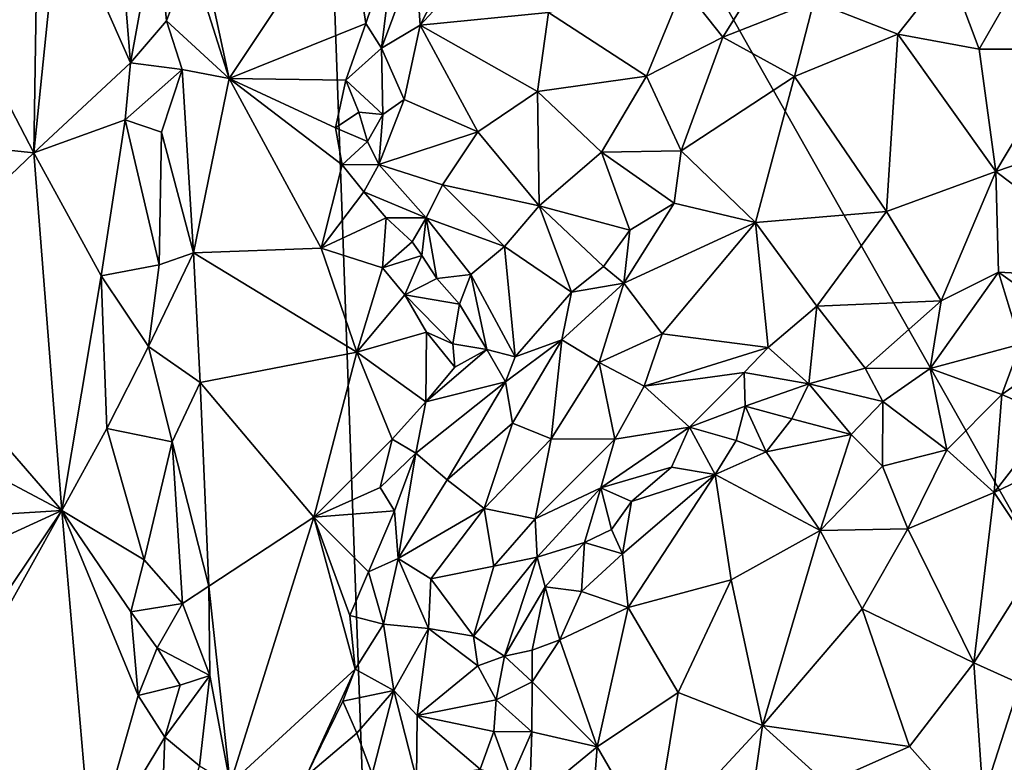
# Model space of a CAD drawing. Units: metres. Extents: x 24.5 to 30.2, y -12.3 to 12.7.
# Drawn here: x 28 to 28.8, y 3.6 to 4.2 of the extents above; entities that cross this region are included whole.
import ezdxf

# ---------------------------------------------------------------- set-up
doc = ezdxf.new("R2010")
doc.units = ezdxf.units.M

msp = doc.modelspace()

# ---------------------------------------------------------------- linework, layer by layer
at = {"layer": '1'}
for points in [[(26.02379, 6.54908, -1.59995), (28.22661, 4.77241, -1.57654), (26.2042, 3.92129, -1.59965)], [(28.32186, 2.11189, -1.57482), (26.2042, 3.92129, -1.59965), (28.22661, 4.77241, -1.57654)], [(28.32186, 2.11189, -1.57482), (28.22661, 4.77241, -1.57654), (28.83328, 3.69941, -1.56802)], [(28.83328, 3.69941, -1.56802), (28.22661, 4.77241, -1.57654), (28.91574, 4.11151, -1.56607)], [(28.91574, 4.11151, -1.56607), (28.22661, 4.77241, -1.57654), (28.89818, 4.26912, -1.56652)], [(27.88076, 4.28535, -0.99542), (28.00289, 4.05057, -0.86918), (28.01041, 4.54201, -0.83991)], [(28.01041, 4.54201, -0.83991), (28.00289, 4.05057, -0.86918), (28.02381, 4.25482, -0.84017)], [(28.13064, 4.21064, -0.81105), (28.16223, 4.11116, -0.8403), (28.11692, 4.32037, -0.80103)], [(28.11692, 4.32037, -0.80103), (28.16223, 4.11116, -0.8403), (28.258, 4.25539, -0.96752)], [(27.88076, 4.28535, -0.99542), (27.87504, 4.0637, -1.00962), (28.00289, 4.05057, -0.86918)], [(28.31418, 4.21039, -0.95756), (28.31778, 4.15462, -0.92139), (28.37935, 4.27441, -0.92785)], [(28.37935, 4.27441, -0.92785), (28.31778, 4.15462, -0.92139), (28.37443, 4.21566, -0.90848)], [(28.16223, 4.11116, -0.8403), (28.27354, 4.15582, -0.98159), (28.258, 4.25539, -0.96752)], [(28.258, 4.25539, -0.96752), (28.27354, 4.15582, -0.98159), (28.29747, 4.22657, -1.00041)], [(28.02381, 4.25482, -0.84017), (28.00289, 4.05057, -0.86918), (28.08166, 4.12398, -0.79661)], [(28.07226, 4.2406, -0.79905), (28.02381, 4.25482, -0.84017), (28.08166, 4.12398, -0.79661)], [(28.07226, 4.2406, -0.79905), (28.08166, 4.12398, -0.79661), (28.10279, 4.24024, -0.79531)], [(28.10279, 4.24024, -0.79531), (28.08166, 4.12398, -0.79661), (28.11099, 4.15799, -0.79711)], [(28.10279, 4.24024, -0.79531), (28.11099, 4.15799, -0.79711), (28.13064, 4.21064, -0.81105)], [(28.29747, 4.22657, -1.00041), (28.27354, 4.15582, -0.98159), (28.2864, 4.13576, -0.96177)], [(28.29747, 4.22657, -1.00041), (28.2864, 4.13576, -0.96177), (28.31418, 4.21039, -0.95756)], [(28.37443, 4.21566, -0.90848), (28.31778, 4.15462, -0.92139), (28.42256, 4.16477, -0.86262)], [(28.13064, 4.21064, -0.81105), (28.11099, 4.15799, -0.79711), (28.16223, 4.11116, -0.8403)], [(28.2864, 4.13576, -0.96177), (28.31778, 4.15462, -0.92139), (28.31418, 4.21039, -0.95756)], [(28.53229, 4.18571, -0.83844), (28.56476, 4.14487, -0.81741), (28.60538, 4.20992, -0.8183)], [(28.60538, 4.20992, -0.8183), (28.56476, 4.14487, -0.81741), (28.63874, 4.17385, -0.81717)], [(28.63874, 4.17385, -0.81717), (28.70748, 4.1473, -0.80859), (28.74916, 4.20022, -0.8119)], [(28.74916, 4.20022, -0.8119), (28.70748, 4.1473, -0.80859), (28.77362, 4.13491, -0.81726)], [(28.74916, 4.20022, -0.8119), (28.77362, 4.13491, -0.81726), (28.81113, 4.20055, -0.82814)], [(28.81113, 4.20055, -0.82814), (28.77362, 4.13491, -0.81726), (28.84679, 4.1351, -0.84518)], [(28.42256, 4.16477, -0.86262), (28.50239, 4.11287, -0.82516), (28.53229, 4.18571, -0.83844)], [(28.53229, 4.18571, -0.83844), (28.50239, 4.11287, -0.82516), (28.56476, 4.14487, -0.81741)], [(28.63874, 4.17385, -0.81717), (28.56476, 4.14487, -0.81741), (28.62315, 4.11264, -0.80415)], [(28.63874, 4.17385, -0.81717), (28.62315, 4.11264, -0.80415), (28.70748, 4.1473, -0.80859)], [(28.42256, 4.16477, -0.86262), (28.31778, 4.15462, -0.92139), (28.41355, 4.10043, -0.85456)], [(28.42256, 4.16477, -0.86262), (28.41355, 4.10043, -0.85456), (28.50239, 4.11287, -0.82516)], [(28.11099, 4.15799, -0.79711), (28.08166, 4.12398, -0.79661), (28.12384, 4.11841, -0.8013)], [(28.11099, 4.15799, -0.79711), (28.12384, 4.11841, -0.8013), (28.16223, 4.11116, -0.8403)], [(28.27354, 4.15582, -0.98159), (28.16223, 4.11116, -0.8403), (28.25733, 4.10963, -0.96485)], [(28.27354, 4.15582, -0.98159), (28.25733, 4.10963, -0.96485), (28.2864, 4.13576, -0.96177)], [(28.2864, 4.13576, -0.96177), (28.30479, 4.09386, -0.92414), (28.31778, 4.15462, -0.92139)], [(28.31778, 4.15462, -0.92139), (28.30479, 4.09386, -0.92414), (28.36494, 4.06764, -0.88357)], [(28.31778, 4.15462, -0.92139), (28.36494, 4.06764, -0.88357), (28.41355, 4.10043, -0.85456)], [(28.50239, 4.11287, -0.82516), (28.53076, 4.0522, -0.82625), (28.56476, 4.14487, -0.81741)], [(28.56476, 4.14487, -0.81741), (28.53076, 4.0522, -0.82625), (28.62315, 4.11264, -0.80415)], [(28.62315, 4.11264, -0.80415), (28.69802, 4.00254, -0.80367), (28.70748, 4.1473, -0.80859)], [(28.70748, 4.1473, -0.80859), (28.69802, 4.00254, -0.80367), (28.78732, 4.03531, -0.80993)], [(28.70748, 4.1473, -0.80859), (28.78732, 4.03531, -0.80993), (28.77362, 4.13491, -0.81726)], [(28.2864, 4.13576, -0.96177), (28.25733, 4.10963, -0.96485), (28.28737, 4.08167, -0.94746)], [(28.2864, 4.13576, -0.96177), (28.28737, 4.08167, -0.94746), (28.30479, 4.09386, -0.92414)], [(28.77362, 4.13491, -0.81726), (28.78732, 4.03531, -0.80993), (28.84679, 4.1351, -0.84518)], [(28.84679, 4.1351, -0.84518), (28.78732, 4.03531, -0.80993), (28.89014, 4.07032, -0.87139)], [(28.08166, 4.12398, -0.79661), (28.00289, 4.05057, -0.86918), (28.07718, 4.07737, -0.80034)], [(28.08166, 4.12398, -0.79661), (28.07718, 4.07737, -0.80034), (28.12384, 4.11841, -0.8013)], [(28.07718, 4.07737, -0.80034), (28.10703, 4.06717, -0.79572), (28.12384, 4.11841, -0.8013)], [(28.12384, 4.11841, -0.8013), (28.10703, 4.06717, -0.79572), (28.13294, 3.96887, -0.8059)], [(28.12384, 4.11841, -0.8013), (28.13294, 3.96887, -0.8059), (28.16223, 4.11116, -0.8403)], [(28.16223, 4.11116, -0.8403), (28.13294, 3.96887, -0.8059), (28.23711, 3.9727, -0.93486)], [(28.16223, 4.11116, -0.8403), (28.24873, 4.07096, -0.9507), (28.25733, 4.10963, -0.96485)], [(28.16223, 4.11116, -0.8403), (28.23711, 3.9727, -0.93486), (28.25423, 4.04065, -0.9572)], [(28.24873, 4.07096, -0.9507), (28.16223, 4.11116, -0.8403), (28.25423, 4.04065, -0.9572)], [(28.41355, 4.10043, -0.85456), (28.4657, 4.05107, -0.84289), (28.50239, 4.11287, -0.82516)], [(28.50239, 4.11287, -0.82516), (28.4657, 4.05107, -0.84289), (28.53076, 4.0522, -0.82625)], [(28.53076, 4.0522, -0.82625), (28.59131, 3.99372, -0.81418), (28.62315, 4.11264, -0.80415)], [(28.62315, 4.11264, -0.80415), (28.59131, 3.99372, -0.81418), (28.69802, 4.00254, -0.80367)], [(28.25733, 4.10963, -0.96485), (28.24873, 4.07096, -0.9507), (28.26795, 4.0837, -0.97086)], [(28.28737, 4.08167, -0.94746), (28.25733, 4.10963, -0.96485), (28.26795, 4.0837, -0.97086)], [(28.41355, 4.10043, -0.85456), (28.36494, 4.06764, -0.88357), (28.41485, 4.00725, -0.88018)], [(28.41355, 4.10043, -0.85456), (28.41485, 4.00725, -0.88018), (28.4657, 4.05107, -0.84289)], [(28.28737, 4.08167, -0.94746), (28.28423, 4.04092, -0.95455), (28.30479, 4.09386, -0.92414)], [(28.30479, 4.09386, -0.92414), (28.28423, 4.04092, -0.95455), (28.36494, 4.06764, -0.88357)], [(28.26795, 4.0837, -0.97086), (28.24873, 4.07096, -0.9507), (28.2748, 4.05972, -0.96384)], [(28.26795, 4.0837, -0.97086), (28.2748, 4.05972, -0.96384), (28.28737, 4.08167, -0.94746)], [(28.28737, 4.08167, -0.94746), (28.2748, 4.05972, -0.96384), (28.28423, 4.04092, -0.95455)], [(28.00289, 4.05057, -0.86918), (28.05773, 3.95021, -0.81745), (28.07718, 4.07737, -0.80034)], [(28.07718, 4.07737, -0.80034), (28.05773, 3.95021, -0.81745), (28.10492, 3.95916, -0.79599)], [(28.07718, 4.07737, -0.80034), (28.10492, 3.95916, -0.79599), (28.10703, 4.06717, -0.79572)], [(28.24873, 4.07096, -0.9507), (28.25423, 4.04065, -0.9572), (28.2748, 4.05972, -0.96384)], [(27.87504, 4.0637, -1.00962), (27.87707, 3.93028, -1.01433), (28.00289, 4.05057, -0.86918)], [(28.10703, 4.06717, -0.79572), (28.10492, 3.95916, -0.79599), (28.13294, 3.96887, -0.8059)], [(28.28423, 4.04092, -0.95455), (28.33602, 4.02431, -0.9158), (28.36494, 4.06764, -0.88357)], [(28.36494, 4.06764, -0.88357), (28.33602, 4.02431, -0.9158), (28.41485, 4.00725, -0.88018)], [(28.89014, 4.07032, -0.87139), (28.78732, 4.03531, -0.80993), (28.90382, 3.94716, -0.8595)], [(28.2748, 4.05972, -0.96384), (28.25423, 4.04065, -0.9572), (28.28423, 4.04092, -0.95455)], [(27.87707, 3.93028, -1.01433), (28.02574, 3.75862, -0.85888), (28.00289, 4.05057, -0.86918)], [(28.02574, 3.75862, -0.85888), (28.05773, 3.95021, -0.81745), (28.00289, 4.05057, -0.86918)], [(28.4657, 4.05107, -0.84289), (28.41485, 4.00725, -0.88018), (28.48876, 3.98751, -0.8644)], [(28.4657, 4.05107, -0.84289), (28.52487, 4.00928, -0.84222), (28.53076, 4.0522, -0.82625)], [(28.4657, 4.05107, -0.84289), (28.48876, 3.98751, -0.8644), (28.52487, 4.00928, -0.84222)], [(28.53076, 4.0522, -0.82625), (28.52487, 4.00928, -0.84222), (28.59131, 3.99372, -0.81418)], [(28.25423, 4.04065, -0.9572), (28.23711, 3.9727, -0.93486), (28.27199, 4.01871, -0.9709)], [(28.25423, 4.04065, -0.9572), (28.27199, 4.01871, -0.9709), (28.28423, 4.04092, -0.95455)], [(28.28423, 4.04092, -0.95455), (28.27199, 4.01871, -0.9709), (28.32276, 3.99732, -0.94707)], [(28.28423, 4.04092, -0.95455), (28.32276, 3.99732, -0.94707), (28.33602, 4.02431, -0.9158)], [(28.78732, 4.03531, -0.80993), (28.69802, 4.00254, -0.80367), (28.74269, 3.92963, -0.80652)], [(28.74269, 3.92963, -0.80652), (28.78957, 3.95323, -0.81353), (28.78732, 4.03531, -0.80993)], [(28.78732, 4.03531, -0.80993), (28.78957, 3.95323, -0.81353), (28.90382, 3.94716, -0.8595)], [(28.33602, 4.02431, -0.9158), (28.32276, 3.99732, -0.94707), (28.38667, 3.97405, -0.90909)], [(28.33602, 4.02431, -0.9158), (28.38667, 3.97405, -0.90909), (28.41485, 4.00725, -0.88018)], [(28.27199, 4.01871, -0.9709), (28.23711, 3.9727, -0.93486), (28.29015, 3.99757, -0.97764)], [(28.27199, 4.01871, -0.9709), (28.29015, 3.99757, -0.97764), (28.32276, 3.99732, -0.94707)], [(28.41485, 4.00725, -0.88018), (28.38667, 3.97405, -0.90909), (28.44116, 3.93672, -0.88454)], [(28.41485, 4.00725, -0.88018), (28.44116, 3.93672, -0.88454), (28.46733, 3.95785, -0.86593)], [(28.41485, 4.00725, -0.88018), (28.46733, 3.95785, -0.86593), (28.48876, 3.98751, -0.8644)], [(28.48876, 3.98751, -0.8644), (28.48405, 3.94419, -0.84739), (28.52487, 4.00928, -0.84222)], [(28.52487, 4.00928, -0.84222), (28.48405, 3.94419, -0.84739), (28.59131, 3.99372, -0.81418)], [(28.59131, 3.99372, -0.81418), (28.64126, 3.92549, -0.80026), (28.69802, 4.00254, -0.80367)], [(28.69802, 4.00254, -0.80367), (28.64126, 3.92549, -0.80026), (28.74269, 3.92963, -0.80652)], [(28.29015, 3.99757, -0.97764), (28.23711, 3.9727, -0.93486), (28.28724, 3.95669, -0.98509)], [(28.29015, 3.99757, -0.97764), (28.28724, 3.95669, -0.98509), (28.31128, 3.97797, -0.97232)], [(28.32276, 3.99732, -0.94707), (28.29015, 3.99757, -0.97764), (28.31128, 3.97797, -0.97232)], [(28.31128, 3.97797, -0.97232), (28.31913, 3.96684, -0.98142), (28.32276, 3.99732, -0.94707)], [(28.32276, 3.99732, -0.94707), (28.31913, 3.96684, -0.98142), (28.33148, 3.94795, -0.96909)], [(28.32276, 3.99732, -0.94707), (28.33148, 3.94795, -0.96909), (28.35913, 3.95113, -0.93732)], [(28.32276, 3.99732, -0.94707), (28.35913, 3.95113, -0.93732), (28.38667, 3.97405, -0.90909)], [(28.48405, 3.94419, -0.84739), (28.51524, 3.90274, -0.81806), (28.59131, 3.99372, -0.81418)], [(28.59131, 3.99372, -0.81418), (28.51524, 3.90274, -0.81806), (28.60173, 3.8916, -0.80374)], [(28.59131, 3.99372, -0.81418), (28.60173, 3.8916, -0.80374), (28.64126, 3.92549, -0.80026)], [(28.48876, 3.98751, -0.8644), (28.46733, 3.95785, -0.86593), (28.48405, 3.94419, -0.84739)], [(28.31128, 3.97797, -0.97232), (28.28724, 3.95669, -0.98509), (28.31913, 3.96684, -0.98142)], [(28.10492, 3.95916, -0.79599), (28.09639, 3.89261, -0.79531), (28.13294, 3.96887, -0.8059)], [(28.13294, 3.96887, -0.8059), (28.09639, 3.89261, -0.79531), (28.13858, 3.86309, -0.80607)], [(28.13294, 3.96887, -0.8059), (28.26635, 3.88795, -0.96097), (28.23711, 3.9727, -0.93486)], [(28.13294, 3.96887, -0.8059), (28.13858, 3.86309, -0.80607), (28.26635, 3.88795, -0.96097)], [(28.23711, 3.9727, -0.93486), (28.26635, 3.88795, -0.96097), (28.28724, 3.95669, -0.98509)], [(28.28724, 3.95669, -0.98509), (28.30535, 3.93475, -0.99477), (28.31913, 3.96684, -0.98142)], [(28.31913, 3.96684, -0.98142), (28.30535, 3.93475, -0.99477), (28.33148, 3.94795, -0.96909)], [(28.38667, 3.97405, -0.90909), (28.35913, 3.95113, -0.93732), (28.39523, 3.8841, -0.90302)], [(28.38667, 3.97405, -0.90909), (28.39523, 3.8841, -0.90302), (28.44116, 3.93672, -0.88454)], [(28.05773, 3.95021, -0.81745), (28.09639, 3.89261, -0.79531), (28.10492, 3.95916, -0.79599)], [(28.05773, 3.95021, -0.81745), (28.02574, 3.75862, -0.85888), (28.06228, 3.8255, -0.81824)], [(28.06228, 3.8255, -0.81824), (28.09639, 3.89261, -0.79531), (28.05773, 3.95021, -0.81745)], [(28.28724, 3.95669, -0.98509), (28.26635, 3.88795, -0.96097), (28.30535, 3.93475, -0.99477)], [(28.33148, 3.94795, -0.96909), (28.34987, 3.92697, -0.9754), (28.35913, 3.95113, -0.93732)], [(28.35913, 3.95113, -0.93732), (28.34987, 3.92697, -0.9754), (28.37232, 3.89015, -0.95082)], [(28.35913, 3.95113, -0.93732), (28.37232, 3.89015, -0.95082), (28.39523, 3.8841, -0.90302)], [(28.46733, 3.95785, -0.86593), (28.44116, 3.93672, -0.88454), (28.48405, 3.94419, -0.84739)], [(28.74269, 3.92963, -0.80652), (28.7338, 3.8746, -0.83365), (28.78957, 3.95323, -0.81353)], [(28.78957, 3.95323, -0.81353), (28.7338, 3.8746, -0.83365), (28.8073, 3.89452, -0.83878)], [(28.78957, 3.95323, -0.81353), (28.8073, 3.89452, -0.83878), (28.86835, 3.89689, -0.86282)], [(28.78957, 3.95323, -0.81353), (28.86835, 3.89689, -0.86282), (28.90382, 3.94716, -0.8595)], [(28.33148, 3.94795, -0.96909), (28.30535, 3.93475, -0.99477), (28.34987, 3.92697, -0.9754)], [(28.44116, 3.93672, -0.88454), (28.43331, 3.89789, -0.85509), (28.48405, 3.94419, -0.84739)], [(28.43331, 3.89789, -0.85509), (28.46382, 3.87937, -0.83336), (28.48405, 3.94419, -0.84739)], [(28.48405, 3.94419, -0.84739), (28.46382, 3.87937, -0.83336), (28.51524, 3.90274, -0.81806)], [(28.30535, 3.93475, -0.99477), (28.26635, 3.88795, -0.96097), (28.32291, 3.90431, -1.00109)], [(28.30535, 3.93475, -0.99477), (28.32291, 3.90431, -1.00109), (28.3444, 3.89469, -0.99519)], [(28.30535, 3.93475, -0.99477), (28.3444, 3.89469, -0.99519), (28.34987, 3.92697, -0.9754)], [(28.39523, 3.8841, -0.90302), (28.43331, 3.89789, -0.85509), (28.44116, 3.93672, -0.88454)], [(27.87707, 3.93028, -1.01433), (27.87808, 3.83713, -1.01624), (28.02574, 3.75862, -0.85888)], [(28.34987, 3.92697, -0.9754), (28.3444, 3.89469, -0.99519), (28.37232, 3.89015, -0.95082)], [(28.64126, 3.92549, -0.80026), (28.68061, 3.87485, -0.81522), (28.74269, 3.92963, -0.80652)], [(28.74269, 3.92963, -0.80652), (28.68061, 3.87485, -0.81522), (28.7338, 3.8746, -0.83365)], [(25.86021, 2.49853, -1.60416), (26.2042, 3.92129, -1.59965), (28.32186, 2.11189, -1.57482)], [(28.60173, 3.8916, -0.80374), (28.63481, 3.86211, -0.82055), (28.64126, 3.92549, -0.80026)], [(28.63481, 3.86211, -0.82055), (28.68061, 3.87485, -0.81522), (28.64126, 3.92549, -0.80026)], [(28.32291, 3.90431, -1.00109), (28.26635, 3.88795, -0.96097), (28.32249, 3.84742, -0.98272)], [(28.32291, 3.90431, -1.00109), (28.32249, 3.84742, -0.98272), (28.34605, 3.87568, -0.98484)], [(28.34605, 3.87568, -0.98484), (28.3444, 3.89469, -0.99519), (28.32291, 3.90431, -1.00109)], [(28.46382, 3.87937, -0.83336), (28.50055, 3.86006, -0.82259), (28.51524, 3.90274, -0.81806)], [(28.51524, 3.90274, -0.81806), (28.50055, 3.86006, -0.82259), (28.60173, 3.8916, -0.80374)], [(28.3444, 3.89469, -0.99519), (28.34605, 3.87568, -0.98484), (28.37232, 3.89015, -0.95082)], [(28.38754, 3.86361, -0.88607), (28.39303, 3.83011, -0.86159), (28.43331, 3.89789, -0.85509)], [(28.38754, 3.86361, -0.88607), (28.43331, 3.89789, -0.85509), (28.39523, 3.8841, -0.90302)], [(28.43331, 3.89789, -0.85509), (28.39303, 3.83011, -0.86159), (28.42458, 3.81708, -0.84541)], [(28.43331, 3.89789, -0.85509), (28.42458, 3.81708, -0.84541), (28.46382, 3.87937, -0.83336)], [(28.7338, 3.8746, -0.83365), (28.79217, 3.85335, -0.86813), (28.8073, 3.89452, -0.83878)], [(28.79217, 3.85335, -0.86813), (28.82582, 3.8769, -0.86397), (28.8073, 3.89452, -0.83878)], [(28.09639, 3.89261, -0.79531), (28.06228, 3.8255, -0.81824), (28.11564, 3.81465, -0.79747)], [(28.09639, 3.89261, -0.79531), (28.11564, 3.81465, -0.79747), (28.13858, 3.86309, -0.80607)], [(28.23105, 3.75323, -0.91137), (28.26635, 3.88795, -0.96097), (28.13858, 3.86309, -0.80607)], [(28.26635, 3.88795, -0.96097), (28.23105, 3.75323, -0.91137), (28.29495, 3.81681, -0.97572)], [(28.26635, 3.88795, -0.96097), (28.29495, 3.81681, -0.97572), (28.32249, 3.84742, -0.98272)], [(28.34605, 3.87568, -0.98484), (28.32249, 3.84742, -0.98272), (28.37232, 3.89015, -0.95082)], [(28.32249, 3.84742, -0.98272), (28.38754, 3.86361, -0.88607), (28.37232, 3.89015, -0.95082)], [(28.37232, 3.89015, -0.95082), (28.38754, 3.86361, -0.88607), (28.39523, 3.8841, -0.90302)], [(28.50055, 3.86006, -0.82259), (28.58196, 3.87141, -0.81161), (28.60173, 3.8916, -0.80374)], [(28.58196, 3.87141, -0.81161), (28.63481, 3.86211, -0.82055), (28.60173, 3.8916, -0.80374)], [(28.46382, 3.87937, -0.83336), (28.42458, 3.81708, -0.84541), (28.47664, 3.81699, -0.83633)], [(28.46382, 3.87937, -0.83336), (28.47664, 3.81699, -0.83633), (28.50055, 3.86006, -0.82259)], [(28.50055, 3.86006, -0.82259), (28.53742, 3.8267, -0.83751), (28.58196, 3.87141, -0.81161)], [(28.58196, 3.87141, -0.81161), (28.53742, 3.8267, -0.83751), (28.583, 3.84382, -0.84306)], [(28.58196, 3.87141, -0.81161), (28.583, 3.84382, -0.84306), (28.63481, 3.86211, -0.82055)], [(28.68061, 3.87485, -0.81522), (28.63481, 3.86211, -0.82055), (28.6952, 3.84754, -0.8415)], [(28.6952, 3.84754, -0.8415), (28.7338, 3.8746, -0.83365), (28.68061, 3.87485, -0.81522)], [(28.7338, 3.8746, -0.83365), (28.6952, 3.84754, -0.8415), (28.74736, 3.80835, -0.85085)], [(28.7338, 3.8746, -0.83365), (28.74736, 3.80835, -0.85085), (28.79217, 3.85335, -0.86813)], [(28.82582, 3.8769, -0.86397), (28.79217, 3.85335, -0.86813), (28.83363, 3.83519, -0.88014)], [(28.11564, 3.81465, -0.79747), (28.14545, 3.69696, -0.81073), (28.13858, 3.86309, -0.80607)], [(28.13858, 3.86309, -0.80607), (28.14545, 3.69696, -0.81073), (28.23105, 3.75323, -0.91137)], [(28.32249, 3.84742, -0.98272), (28.3142, 3.80559, -0.96097), (28.38754, 3.86361, -0.88607)], [(28.3142, 3.80559, -0.96097), (28.33996, 3.78371, -0.90599), (28.38754, 3.86361, -0.88607)], [(28.38754, 3.86361, -0.88607), (28.33996, 3.78371, -0.90599), (28.39303, 3.83011, -0.86159)], [(28.583, 3.84382, -0.84306), (28.62105, 3.83351, -0.85458), (28.63481, 3.86211, -0.82055)], [(28.63481, 3.86211, -0.82055), (28.62105, 3.83351, -0.85458), (28.66918, 3.82062, -0.85329)], [(28.63481, 3.86211, -0.82055), (28.66918, 3.82062, -0.85329), (28.6952, 3.84754, -0.8415)], [(28.50055, 3.86006, -0.82259), (28.47664, 3.81699, -0.83633), (28.53742, 3.8267, -0.83751)], [(28.32249, 3.84742, -0.98272), (28.29495, 3.81681, -0.97572), (28.3142, 3.80559, -0.96097)], [(28.66918, 3.82062, -0.85329), (28.69497, 3.79483, -0.84231), (28.6952, 3.84754, -0.8415)], [(28.6952, 3.84754, -0.8415), (28.69497, 3.79483, -0.84231), (28.74736, 3.80835, -0.85085)], [(28.79217, 3.85335, -0.86813), (28.74736, 3.80835, -0.85085), (28.78596, 3.77356, -0.84212)], [(28.79217, 3.85335, -0.86813), (28.78596, 3.77356, -0.84212), (28.83363, 3.83519, -0.88014)], [(28.53742, 3.8267, -0.83751), (28.5755, 3.8159, -0.86551), (28.583, 3.84382, -0.84306)], [(28.583, 3.84382, -0.84306), (28.5755, 3.8159, -0.86551), (28.59991, 3.80656, -0.86291)], [(28.583, 3.84382, -0.84306), (28.59991, 3.80656, -0.86291), (28.62105, 3.83351, -0.85458)], [(27.87808, 3.83713, -1.01624), (27.87238, 3.74923, -1.02417), (28.02574, 3.75862, -0.85888)], [(28.33996, 3.78371, -0.90599), (28.37004, 3.76049, -0.87389), (28.39303, 3.83011, -0.86159)], [(28.39303, 3.83011, -0.86159), (28.37004, 3.76049, -0.87389), (28.42458, 3.81708, -0.84541)], [(28.62105, 3.83351, -0.85458), (28.59991, 3.80656, -0.86291), (28.66918, 3.82062, -0.85329)], [(28.83363, 3.83519, -0.88014), (28.78596, 3.77356, -0.84212), (28.85957, 3.80888, -0.88525)], [(28.06228, 3.8255, -0.81824), (28.02574, 3.75862, -0.85888), (28.0927, 3.71859, -0.80127)], [(28.06228, 3.8255, -0.81824), (28.0927, 3.71859, -0.80127), (28.11564, 3.81465, -0.79747)], [(28.47664, 3.81699, -0.83633), (28.46516, 3.77721, -0.86578), (28.53742, 3.8267, -0.83751)], [(28.53742, 3.8267, -0.83751), (28.46516, 3.77721, -0.86578), (28.52272, 3.79413, -0.8705)], [(28.53742, 3.8267, -0.83751), (28.52272, 3.79413, -0.8705), (28.55846, 3.78811, -0.8671)], [(28.53742, 3.8267, -0.83751), (28.55846, 3.78811, -0.8671), (28.5755, 3.8159, -0.86551)], [(28.11564, 3.81465, -0.79747), (28.0927, 3.71859, -0.80127), (28.12398, 3.68302, -0.80077)], [(28.11564, 3.81465, -0.79747), (28.12398, 3.68302, -0.80077), (28.14545, 3.69696, -0.81073)], [(28.23105, 3.75323, -0.91137), (28.28532, 3.77763, -0.96678), (28.29495, 3.81681, -0.97572)], [(28.29495, 3.81681, -0.97572), (28.28532, 3.77763, -0.96678), (28.3142, 3.80559, -0.96097)], [(28.42458, 3.81708, -0.84541), (28.37004, 3.76049, -0.87389), (28.41153, 3.75206, -0.86315)], [(28.42458, 3.81708, -0.84541), (28.41153, 3.75206, -0.86315), (28.47664, 3.81699, -0.83633)], [(28.41153, 3.75206, -0.86315), (28.46516, 3.77721, -0.86578), (28.47664, 3.81699, -0.83633)], [(28.5755, 3.8159, -0.86551), (28.55846, 3.78811, -0.8671), (28.59991, 3.80656, -0.86291)], [(28.59991, 3.80656, -0.86291), (28.64391, 3.74247, -0.83032), (28.66918, 3.82062, -0.85329)], [(28.66918, 3.82062, -0.85329), (28.64391, 3.74247, -0.83032), (28.69497, 3.79483, -0.84231)], [(28.59991, 3.80656, -0.86291), (28.55846, 3.78811, -0.8671), (28.64391, 3.74247, -0.83032)], [(28.69497, 3.79483, -0.84231), (28.71556, 3.74371, -0.82519), (28.74736, 3.80835, -0.85085)], [(28.74736, 3.80835, -0.85085), (28.71556, 3.74371, -0.82519), (28.78596, 3.77356, -0.84212)], [(28.78596, 3.77356, -0.84212), (28.82242, 3.71886, -0.83759), (28.85957, 3.80888, -0.88525)], [(28.28532, 3.77763, -0.96678), (28.29691, 3.75858, -0.95648), (28.3142, 3.80559, -0.96097)], [(28.29691, 3.75858, -0.95648), (28.29997, 3.71949, -0.93986), (28.3142, 3.80559, -0.96097)], [(28.3142, 3.80559, -0.96097), (28.29997, 3.71949, -0.93986), (28.33996, 3.78371, -0.90599)], [(28.46516, 3.77721, -0.86578), (28.49029, 3.76605, -0.8879), (28.52272, 3.79413, -0.8705)], [(28.52272, 3.79413, -0.8705), (28.49029, 3.76605, -0.8879), (28.55846, 3.78811, -0.8671)], [(28.69497, 3.79483, -0.84231), (28.64391, 3.74247, -0.83032), (28.71556, 3.74371, -0.82519)], [(28.33996, 3.78371, -0.90599), (28.29997, 3.71949, -0.93986), (28.37004, 3.76049, -0.87389)], [(28.49029, 3.76605, -0.8879), (28.48275, 3.72338, -0.89208), (28.55846, 3.78811, -0.8671)], [(28.48275, 3.72338, -0.89208), (28.48749, 3.67963, -0.87417), (28.55846, 3.78811, -0.8671)], [(28.55846, 3.78811, -0.8671), (28.48749, 3.67963, -0.87417), (28.57137, 3.70223, -0.83731)], [(28.55846, 3.78811, -0.8671), (28.57137, 3.70223, -0.83731), (28.64391, 3.74247, -0.83032)], [(28.28532, 3.77763, -0.96678), (28.23105, 3.75323, -0.91137), (28.29691, 3.75858, -0.95648)], [(28.41153, 3.75206, -0.86315), (28.41334, 3.72066, -0.88562), (28.46516, 3.77721, -0.86578)], [(28.46516, 3.77721, -0.86578), (28.41334, 3.72066, -0.88562), (28.45177, 3.73271, -0.90244)], [(28.46516, 3.77721, -0.86578), (28.45177, 3.73271, -0.90244), (28.47383, 3.74313, -0.89691)], [(28.46516, 3.77721, -0.86578), (28.47383, 3.74313, -0.89691), (28.49029, 3.76605, -0.8879)], [(28.49029, 3.76605, -0.8879), (28.47383, 3.74313, -0.89691), (28.48275, 3.72338, -0.89208)], [(28.71556, 3.74371, -0.82519), (28.76922, 3.63451, -0.81193), (28.78596, 3.77356, -0.84212)], [(28.78596, 3.77356, -0.84212), (28.76922, 3.63451, -0.81193), (28.82242, 3.71886, -0.83759)], [(27.87238, 3.74923, -1.02417), (27.88976, 3.69641, -1.011), (28.02574, 3.75862, -0.85888)], [(27.88947, 3.55625, -1.01567), (27.8881, 3.51141, -1.01922), (28.02574, 3.75862, -0.85888)], [(27.8881, 3.51141, -1.01922), (28.05015, 3.47486, -0.84236), (28.02574, 3.75862, -0.85888)], [(27.88976, 3.69641, -1.011), (27.88947, 3.55625, -1.01567), (28.02574, 3.75862, -0.85888)], [(28.02574, 3.75862, -0.85888), (28.05015, 3.47486, -0.84236), (28.0879, 3.60795, -0.80521)], [(28.08204, 3.67621, -0.80789), (28.02574, 3.75862, -0.85888), (28.0879, 3.60795, -0.80521)], [(28.02574, 3.75862, -0.85888), (28.08204, 3.67621, -0.80789), (28.0927, 3.71859, -0.80127)], [(28.29691, 3.75858, -0.95648), (28.23105, 3.75323, -0.91137), (28.27572, 3.70878, -0.95321)], [(28.29691, 3.75858, -0.95648), (28.27572, 3.70878, -0.95321), (28.29997, 3.71949, -0.93986)], [(28.29997, 3.71949, -0.93986), (28.32656, 3.70297, -0.90992), (28.37004, 3.76049, -0.87389)], [(28.37004, 3.76049, -0.87389), (28.32656, 3.70297, -0.90992), (28.37787, 3.71339, -0.87573)], [(28.37004, 3.76049, -0.87389), (28.37787, 3.71339, -0.87573), (28.41153, 3.75206, -0.86315)], [(28.14545, 3.69696, -0.81073), (28.16295, 3.53596, -0.82308), (28.23105, 3.75323, -0.91137)], [(28.23105, 3.75323, -0.91137), (28.16295, 3.53596, -0.82308), (28.26473, 3.62927, -0.94561)], [(28.23105, 3.75323, -0.91137), (28.26473, 3.62927, -0.94561), (28.26051, 3.67307, -0.94297)], [(28.23105, 3.75323, -0.91137), (28.26051, 3.67307, -0.94297), (28.27572, 3.70878, -0.95321)], [(28.41153, 3.75206, -0.86315), (28.37787, 3.71339, -0.87573), (28.41334, 3.72066, -0.88562)], [(28.45177, 3.73271, -0.90244), (28.48275, 3.72338, -0.89208), (28.47383, 3.74313, -0.89691)], [(28.57137, 3.70223, -0.83731), (28.59694, 3.58347, -0.81246), (28.64391, 3.74247, -0.83032)], [(28.64391, 3.74247, -0.83032), (28.59694, 3.58347, -0.81246), (28.67835, 3.67851, -0.81343)], [(28.64391, 3.74247, -0.83032), (28.67835, 3.67851, -0.81343), (28.71556, 3.74371, -0.82519)], [(28.71556, 3.74371, -0.82519), (28.67835, 3.67851, -0.81343), (28.76922, 3.63451, -0.81193)], [(28.41334, 3.72066, -0.88562), (28.41976, 3.69658, -0.91396), (28.45177, 3.73271, -0.90244)], [(28.41976, 3.69658, -0.91396), (28.44943, 3.69277, -0.91037), (28.45177, 3.73271, -0.90244)], [(28.45177, 3.73271, -0.90244), (28.44943, 3.69277, -0.91037), (28.48275, 3.72338, -0.89208)], [(28.0927, 3.71859, -0.80127), (28.08204, 3.67621, -0.80789), (28.12398, 3.68302, -0.80077)], [(28.27572, 3.70878, -0.95321), (28.28801, 3.66601, -0.94228), (28.29997, 3.71949, -0.93986)], [(28.29997, 3.71949, -0.93986), (28.28801, 3.66601, -0.94228), (28.32466, 3.66258, -0.91155)], [(28.29997, 3.71949, -0.93986), (28.32466, 3.66258, -0.91155), (28.32656, 3.70297, -0.90992)], [(28.37787, 3.71339, -0.87573), (28.36143, 3.65619, -0.8932), (28.41334, 3.72066, -0.88562)], [(28.36143, 3.65619, -0.8932), (28.38659, 3.64003, -0.92128), (28.41334, 3.72066, -0.88562)], [(28.41334, 3.72066, -0.88562), (28.38659, 3.64003, -0.92128), (28.41976, 3.69658, -0.91396)], [(28.48275, 3.72338, -0.89208), (28.44943, 3.69277, -0.91037), (28.48749, 3.67963, -0.87417)], [(28.82242, 3.71886, -0.83759), (28.76922, 3.63451, -0.81193), (28.84069, 3.60248, -0.82602)], [(28.32656, 3.70297, -0.90992), (28.36143, 3.65619, -0.8932), (28.37787, 3.71339, -0.87573)], [(28.27572, 3.70878, -0.95321), (28.26051, 3.67307, -0.94297), (28.28801, 3.66601, -0.94228)], [(28.32656, 3.70297, -0.90992), (28.32466, 3.66258, -0.91155), (28.36143, 3.65619, -0.8932)], [(28.48749, 3.67963, -0.87417), (28.52823, 3.61042, -0.83971), (28.57137, 3.70223, -0.83731)], [(28.57137, 3.70223, -0.83731), (28.52823, 3.61042, -0.83971), (28.59694, 3.58347, -0.81246)], [(28.12398, 3.68302, -0.80077), (28.14623, 3.62426, -0.80978), (28.14545, 3.69696, -0.81073)], [(28.14545, 3.69696, -0.81073), (28.14623, 3.62426, -0.80978), (28.16295, 3.53596, -0.82308)], [(28.32186, 2.11189, -1.57482), (28.83328, 3.69941, -1.56802), (28.79481, 3.32075, -1.56926)], [(28.38659, 3.64003, -0.92128), (28.40906, 3.64494, -0.93249), (28.41976, 3.69658, -0.91396)], [(28.41976, 3.69658, -0.91396), (28.40906, 3.64494, -0.93249), (28.43163, 3.65322, -0.91922)], [(28.41976, 3.69658, -0.91396), (28.43163, 3.65322, -0.91922), (28.44943, 3.69277, -0.91037)], [(28.44943, 3.69277, -0.91037), (28.43163, 3.65322, -0.91922), (28.48749, 3.67963, -0.87417)], [(28.08204, 3.67621, -0.80789), (28.10334, 3.64683, -0.79888), (28.12398, 3.68302, -0.80077)], [(28.12398, 3.68302, -0.80077), (28.10334, 3.64683, -0.79888), (28.14623, 3.62426, -0.80978)], [(28.43163, 3.65322, -0.91922), (28.46229, 3.56591, -0.87532), (28.48749, 3.67963, -0.87417)], [(28.48749, 3.67963, -0.87417), (28.46229, 3.56591, -0.87532), (28.52823, 3.61042, -0.83971)], [(28.67835, 3.67851, -0.81343), (28.59694, 3.58347, -0.81246), (28.71684, 3.56621, -0.80168)], [(28.67835, 3.67851, -0.81343), (28.71684, 3.56621, -0.80168), (28.76922, 3.63451, -0.81193)], [(28.08204, 3.67621, -0.80789), (28.0879, 3.60795, -0.80521), (28.10334, 3.64683, -0.79888)], [(28.26051, 3.67307, -0.94297), (28.26473, 3.62927, -0.94561), (28.28801, 3.66601, -0.94228)], [(28.26473, 3.62927, -0.94561), (28.2963, 3.61203, -0.93726), (28.28801, 3.66601, -0.94228)], [(28.28801, 3.66601, -0.94228), (28.2963, 3.61203, -0.93726), (28.32466, 3.66258, -0.91155)], [(28.2963, 3.61203, -0.93726), (28.31532, 3.59166, -0.92178), (28.32466, 3.66258, -0.91155)], [(28.32466, 3.66258, -0.91155), (28.31532, 3.59166, -0.92178), (28.36489, 3.63218, -0.90298)], [(28.36143, 3.65619, -0.8932), (28.32466, 3.66258, -0.91155), (28.36489, 3.63218, -0.90298)], [(28.36143, 3.65619, -0.8932), (28.36489, 3.63218, -0.90298), (28.38659, 3.64003, -0.92128)], [(28.40906, 3.64494, -0.93249), (28.40916, 3.6189, -0.93431), (28.43163, 3.65322, -0.91922)], [(28.43163, 3.65322, -0.91922), (28.40916, 3.6189, -0.93431), (28.46229, 3.56591, -0.87532)], [(28.10334, 3.64683, -0.79888), (28.0879, 3.60795, -0.80521), (28.12209, 3.61628, -0.80017)], [(28.10334, 3.64683, -0.79888), (28.12209, 3.61628, -0.80017), (28.14623, 3.62426, -0.80978)], [(28.36489, 3.63218, -0.90298), (28.37992, 3.60447, -0.93779), (28.38659, 3.64003, -0.92128)], [(28.38659, 3.64003, -0.92128), (28.37992, 3.60447, -0.93779), (28.40916, 3.6189, -0.93431)], [(28.40906, 3.64494, -0.93249), (28.38659, 3.64003, -0.92128), (28.40916, 3.6189, -0.93431)], [(28.26473, 3.62927, -0.94561), (28.16295, 3.53596, -0.82308), (28.22497, 3.54217, -0.89602)], [(28.26473, 3.62927, -0.94561), (28.22497, 3.54217, -0.89602), (28.25493, 3.60331, -0.93622)], [(28.26473, 3.62927, -0.94561), (28.25493, 3.60331, -0.93622), (28.2963, 3.61203, -0.93726)], [(28.36489, 3.63218, -0.90298), (28.31532, 3.59166, -0.92178), (28.37992, 3.60447, -0.93779)], [(28.76922, 3.63451, -0.81193), (28.71684, 3.56621, -0.80168), (28.77876, 3.49642, -0.80571)], [(28.76922, 3.63451, -0.81193), (28.77876, 3.49642, -0.80571), (28.84069, 3.60248, -0.82602)], [(28.12209, 3.61628, -0.80017), (28.10954, 3.57383, -0.79915), (28.14623, 3.62426, -0.80978)], [(28.10954, 3.57383, -0.79915), (28.13787, 3.55051, -0.80493), (28.14623, 3.62426, -0.80978)], [(28.14623, 3.62426, -0.80978), (28.13787, 3.55051, -0.80493), (28.16295, 3.53596, -0.82308)], [(28.0879, 3.60795, -0.80521), (28.10954, 3.57383, -0.79915), (28.12209, 3.61628, -0.80017)], [(28.40916, 3.6189, -0.93431), (28.37992, 3.60447, -0.93779), (28.40901, 3.57837, -0.93195)], [(28.40916, 3.6189, -0.93431), (28.40901, 3.57837, -0.93195), (28.46229, 3.56591, -0.87532)], [(28.0879, 3.60795, -0.80521), (28.05015, 3.47486, -0.84236), (28.10954, 3.57383, -0.79915)], [(28.25493, 3.60331, -0.93622), (28.26611, 3.57722, -0.94407), (28.2963, 3.61203, -0.93726)], [(28.26611, 3.57722, -0.94407), (28.27862, 3.54374, -0.94473), (28.2963, 3.61203, -0.93726)], [(28.2963, 3.61203, -0.93726), (28.27862, 3.54374, -0.94473), (28.31483, 3.53957, -0.92332)], [(28.2963, 3.61203, -0.93726), (28.31483, 3.53957, -0.92332), (28.31532, 3.59166, -0.92178)], [(28.46229, 3.56591, -0.87532), (28.50797, 3.48711, -0.84387), (28.52823, 3.61042, -0.83971)], [(28.52823, 3.61042, -0.83971), (28.50797, 3.48711, -0.84387), (28.59694, 3.58347, -0.81246)], [(28.25493, 3.60331, -0.93622), (28.22497, 3.54217, -0.89602), (28.26611, 3.57722, -0.94407)], [(28.31532, 3.59166, -0.92178), (28.37801, 3.57843, -0.94458), (28.37992, 3.60447, -0.93779)], [(28.37992, 3.60447, -0.93779), (28.37801, 3.57843, -0.94458), (28.40901, 3.57837, -0.93195)], [(28.84069, 3.60248, -0.82602), (28.77876, 3.49642, -0.80571), (28.85523, 3.42002, -0.82568)], [(28.31532, 3.59166, -0.92178), (28.31483, 3.53957, -0.92332), (28.3667, 3.5477, -0.93052)], [(28.31532, 3.59166, -0.92178), (28.3667, 3.5477, -0.93052), (28.37801, 3.57843, -0.94458)], [(28.50797, 3.48711, -0.84387), (28.57021, 3.39323, -0.82362), (28.59694, 3.58347, -0.81246)], [(28.59694, 3.58347, -0.81246), (28.57021, 3.39323, -0.82362), (28.64921, 3.53612, -0.80323)], [(28.59694, 3.58347, -0.81246), (28.64921, 3.53612, -0.80323), (28.71684, 3.56621, -0.80168)], [(28.05015, 3.47486, -0.84236), (28.10436, 3.4367, -0.80125), (28.10954, 3.57383, -0.79915)], [(28.10954, 3.57383, -0.79915), (28.10436, 3.4367, -0.80125), (28.13787, 3.55051, -0.80493)], [(28.26611, 3.57722, -0.94407), (28.22497, 3.54217, -0.89602), (28.27862, 3.54374, -0.94473)], [(28.37801, 3.57843, -0.94458), (28.3667, 3.5477, -0.93052), (28.392, 3.53987, -0.94413)], [(28.37801, 3.57843, -0.94458), (28.392, 3.53987, -0.94413), (28.40901, 3.57837, -0.93195)], [(28.40901, 3.57837, -0.93195), (28.392, 3.53987, -0.94413), (28.407, 3.5206, -0.93153)], [(28.40901, 3.57837, -0.93195), (28.407, 3.5206, -0.93153), (28.46229, 3.56591, -0.87532)], [(28.407, 3.5206, -0.93153), (28.4529, 3.4418, -0.88704), (28.46229, 3.56591, -0.87532)], [(28.46229, 3.56591, -0.87532), (28.4529, 3.4418, -0.88704), (28.50797, 3.48711, -0.84387)], [(28.71684, 3.56621, -0.80168), (28.64921, 3.53612, -0.80323), (28.77876, 3.49642, -0.80571)]]:
    msp.add_3dface(points, dxfattribs=at)

doc.saveas('drawing.dxf')
